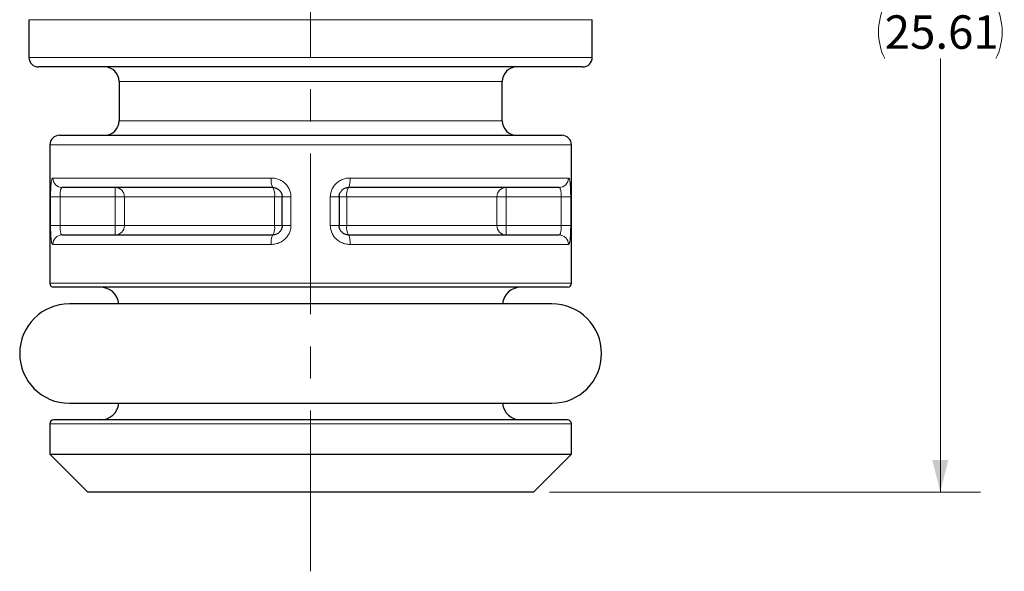
# Model space of a CAD drawing. Units: millimetres. Extents: x 0 to 594, y 0 to 420.
# Drawn here: x 71 to 149, y 284 to 327 of the extents above; entities that cross this region are included whole.
import ezdxf

# ---------------------------------------------------------------- set-up
doc = ezdxf.new("R2010")
doc.units = ezdxf.units.MM
doc.linetypes.add('CENTERX2', pattern=[20.32, 12.7, -2.54, 2.54, -2.54])
doc.styles.add('SLDTEXTSTYLE0', font='TXT', dxfattribs={"width": 0.75})
doc.dimstyles.new('SLDDIMSTYLE1', dxfattribs={"dimtxt": 2.645833, "dimasz": 2.54, "dimexe": 0, "dimexo": 0.0625, "dimgap": 0.661458, "dimtad": 0, "dimtih": 1, "dimtoh": 1, "dimlfac": 0.333333, "dimrnd": 1e-09, "dimzin": 12, "dimdsep": 46, "dimtxsty": 'SLDTEXTSTYLE0', "dimsah": 1, "dimcen": 0.09, "dimadec": 0, "dimazin": 3, "dimtfac": 1, "dimtofl": 0, "dimtmove": 0, "dimatfit": 3, "dimfxl": 1, "dimfrac": 2, "dimtolj": 1, "dimtzin": 12, "dimarcsym": 0})

# ---------------------------------------------------------------- blocks, each defined once
blk = doc.blocks.new('_D_1')
at = {"color": 7, "linetype": 'Continuous', "lineweight": 18}
for p, q in [((115.945, 366.782), (147.252, 366.782)), ((144.077, 366.782), (144.077, 328.966)), ((144.077, 289.953), (144.077, 324.225)), ((113.17, 289.953), (147.252, 289.953))]:
    blk.add_line(p, q, dxfattribs=at)
for centre, start, end in [((143.883, 326.327), 153.43495, 206.56505), ((144.27, 326.327), 333.43495, 26.56505)]:
    blk.add_arc(centre, 4.7, start, end, dxfattribs=at)
for points in [[(144.077, 366.782), (143.442, 364.242), (144.712, 364.242)], [(144.077, 289.953), (144.712, 292.493), (143.442, 292.493)]]:
    blk.add_solid(points, dxfattribs=at)
at = {"color": 7, "linetype": 'Continuous', "lineweight": 18, "insert": (139.679, 327.636), "char_height": 2.6458, "attachment_point": 1, "style": 'SLDTEXTSTYLE0'}
blk.add_mtext('25.61', dxfattribs=at)

msp = doc.modelspace()

# ---------------------------------------------------------------- linework, layer by layer
at = {"color": 7, "linetype": 'CENTERX2', "lineweight": 18}
msp.add_line((94.2752, 283.6897), (94.2752, 372.3957), dxfattribs=at)
at = {"color": 7, "linetype": 'Continuous', "lineweight": 25}
for p, q in [((72.0002, 327.2906), (72.0002, 324.3146)), ((116.5502, 324.3146), (116.5502, 327.2906)), ((115.7882, 323.5526), (72.7622, 323.5526)), ((79.1252, 322.4096), (79.1252, 319.2956)), ((109.4252, 319.2956), (109.4252, 322.4096)), ((74.4122, 318.1526), (114.1382, 318.1526)), ((73.6502, 317.3906), (73.6502, 306.4526)), ((114.9002, 306.4526), (114.9002, 317.3906)), ((91.2752, 314.0276), (74.6279, 314.0276)), ((113.9224, 314.0276), (97.2752, 314.0276)), ((92.0252, 311.0276), (92.0252, 313.2776)), ((96.5252, 313.2776), (96.5252, 311.0276)), ((74.6279, 310.2776), (91.2752, 310.2776)), ((97.2752, 310.2776), (113.9224, 310.2776)), ((114.6002, 306.1526), (73.9502, 306.1526)), ((113.3552, 304.8326), (75.1952, 304.8326)), ((75.1952, 296.9726), (113.3552, 296.9726)), ((73.6502, 295.3526), (73.6502, 292.9526)), ((114.6002, 295.6526), (73.9502, 295.6526)), ((114.9002, 292.9526), (114.9002, 295.3526)), ((73.6502, 292.9526), (76.6502, 289.9526)), ((73.6502, 292.9526), (114.9002, 292.9526)), ((111.9002, 289.9526), (114.9002, 292.9526)), ((111.9002, 289.9526), (76.6502, 289.9526))]:
    msp.add_line(p, q, dxfattribs=at)
at = {"color": 7, "linetype": 'Continuous', "lineweight": 18}
for p, q in [((116.5502, 327.2906), (72.0002, 327.2906)), ((72.0002, 324.3146), (116.5502, 324.3146)), ((109.4252, 322.4096), (79.1252, 322.4096)), ((79.1252, 319.2956), (109.4252, 319.2956)), ((114.9002, 317.3906), (73.6502, 317.3906)), ((73.8865, 314.7776), (91.1619, 314.7776)), ((97.3884, 314.7776), (114.6638, 314.7776)), ((78.8135, 313.2776), (78.8135, 314.0276)), ((109.7368, 314.0276), (109.7368, 313.2776)), ((73.709, 311.0276), (73.709, 313.2776)), ((74.4568, 313.2776), (73.709, 313.2776)), ((78.8135, 313.2776), (74.4568, 313.2776)), ((74.4568, 313.2776), (74.4568, 311.0276)), ((78.8135, 313.2776), (79.5498, 313.2776)), ((78.8135, 311.0276), (78.8135, 313.2776)), ((91.418, 313.2776), (79.5498, 313.2776)), ((79.5498, 313.2776), (79.5498, 311.0276)), ((91.418, 311.0276), (91.418, 313.2776)), ((91.418, 313.2776), (92.0252, 313.2776)), ((92.0252, 313.2776), (92.7185, 313.2776)), ((92.7185, 313.2776), (92.7185, 311.0276)), ((95.8318, 311.0276), (95.8318, 313.2776)), ((96.5252, 313.2776), (95.8318, 313.2776)), ((96.5252, 313.2776), (97.1323, 313.2776)), ((97.1323, 313.2776), (97.1323, 311.0276)), ((109.0005, 313.2776), (97.1323, 313.2776)), ((109.0005, 311.0276), (109.0005, 313.2776)), ((109.0005, 313.2776), (109.7368, 313.2776)), ((114.0935, 313.2776), (109.7368, 313.2776)), ((109.7368, 313.2776), (109.7368, 311.0276)), ((114.0935, 313.2776), (114.8413, 313.2776)), ((114.0935, 311.0276), (114.0935, 313.2776)), ((114.8413, 313.2776), (114.8413, 311.0276)), ((73.709, 311.0276), (74.4568, 311.0276)), ((74.4568, 311.0276), (78.8135, 311.0276)), ((78.8135, 310.2776), (78.8135, 311.0276)), ((79.5498, 311.0276), (78.8135, 311.0276)), ((79.5498, 311.0276), (91.418, 311.0276)), ((92.0252, 311.0276), (91.418, 311.0276)), ((92.7185, 311.0276), (92.0252, 311.0276)), ((95.8318, 311.0276), (96.5252, 311.0276)), ((97.1323, 311.0276), (96.5252, 311.0276)), ((97.1323, 311.0276), (109.0005, 311.0276)), ((109.7368, 311.0276), (109.0005, 311.0276)), ((109.7368, 311.0276), (114.0935, 311.0276)), ((109.7368, 311.0276), (109.7368, 310.2776)), ((114.8413, 311.0276), (114.0935, 311.0276)), ((91.1619, 309.5276), (73.8865, 309.5276)), ((114.6638, 309.5276), (97.3884, 309.5276)), ((114.9002, 306.4526), (73.6502, 306.4526)), ((114.9002, 295.3526), (73.6502, 295.3526))]:
    msp.add_line(p, q, dxfattribs=at)
at = {"color": 7, "linetype": 'Continuous', "lineweight": 25}
for centre, radius, start, end in [((72.7622, 324.3146), 0.762, 180, 270), ((115.7882, 324.3146), 0.762, 270, 0), ((77.9822, 322.4096), 1.143, 0, 90), ((110.5682, 322.4096), 1.143, 90, 180), ((77.9822, 319.2956), 1.143, 270, 0), ((110.5682, 319.2956), 1.143, 180, 270), ((74.4122, 317.3906), 0.762, 90, 180), ((114.1382, 317.3906), 0.762, 0, 90), ((73.9502, 306.4526), 0.3, 180, 270), ((77.6252, 304.6526), 1.5, 6.892103, 90), ((110.9252, 304.6526), 1.5, 90, 173.107897), ((114.6002, 306.4526), 0.3, 270, 0), ((75.1952, 300.9026), 3.93, 90, 270), ((113.3552, 300.9026), 3.93, 270, 90), ((77.6252, 297.1526), 1.5, 270, 353.107897), ((110.9252, 297.1526), 1.5, 186.892103, 270), ((73.9502, 295.3526), 0.3, 90, 180), ((114.6002, 295.3526), 0.3, 0, 90)]:
    msp.add_arc(centre, radius, start, end, dxfattribs=at)
at = {"color": 7, "linetype": 'Continuous', "lineweight": 18}
for centre, radius, start, end in [((74.6322, 314.7734), 0.7457, 179.67173, 269.667944), ((92.489, 314.5944), 1.3397, 172.139022, 205.028162), ((96.0613, 314.5944), 1.3397, 334.971838, 7.860978), ((113.9181, 314.7734), 0.7457, 270.332056, 0.32827), ((78.8066, 313.2844), 0.7432, 359.47564, 89.465516), ((90.3265, 313.4583), 1.1064, 350.60028, 30.968299), ((98.2238, 313.4583), 1.1064, 149.031701, 189.39972), ((109.7437, 313.2844), 0.7432, 90.534484, 180.52436), ((78.8066, 311.0208), 0.7432, 270.534484, 0.52436), ((90.3265, 310.8469), 1.1064, 329.031701, 9.39972), ((98.2238, 310.8469), 1.1064, 170.60028, 210.968299), ((109.7437, 311.0208), 0.7432, 179.47564, 269.465516), ((74.6322, 309.5319), 0.7457, 90.331625, 180.328275), ((92.489, 309.7109), 1.3397, 154.971546, 187.861144), ((96.0613, 309.7109), 1.3397, 352.138856, 25.028454), ((113.9181, 309.5319), 0.7457, 359.671725, 89.668375)]:
    msp.add_arc(centre, radius, start, end, dxfattribs=at)
for points, knots in [([(73.8865, 314.7776), (73.8776, 314.7758), (73.8599, 314.772), (73.8358, 314.7422), (73.8138, 314.6952), (73.7941, 314.6307), (73.7766, 314.5495), (73.7613, 314.452), (73.7482, 314.34), (73.7372, 314.2147), (73.7281, 314.0773), (73.721, 313.93), (73.7155, 313.7743), (73.7117, 313.6122), (73.7094, 313.4461), (73.7091, 313.3337), (73.709, 313.2776)], [0, 0, 0, 0, 0.0742185, 0.1484345, 0.2205877, 0.2929497, 0.365091, 0.4363205, 0.5077666, 0.5789828, 0.6493517, 0.7199467, 0.7903049, 0.860125, 0.9301831, 1, 1, 1, 1]), ([(92.7185, 313.2776), (92.7167, 313.3323), (92.7131, 313.4415), (92.6841, 313.6051), (92.637, 313.7662), (92.5708, 313.9224), (92.4871, 314.0709), (92.386, 314.2092), (92.2695, 314.336), (92.1389, 314.4496), (91.9954, 314.5481), (91.8412, 314.6307), (91.6787, 314.6961), (91.5098, 314.7426), (91.3368, 314.7721), (91.2202, 314.7758), (91.1619, 314.7776)], [0, 0, 0, 0, 0.0680163, 0.1360323, 0.206259, 0.276726, 0.3469615, 0.4183426, 0.4899639, 0.5613591, 0.6341309, 0.7071356, 0.7799218, 0.8532047, 0.9267089, 1, 1, 1, 1]), ([(97.3884, 314.7776), (97.3294, 314.7758), (97.2115, 314.772), (97.038, 314.7422), (96.87, 314.6952), (96.7093, 314.6307), (96.5569, 314.5495), (96.415, 314.452), (96.2851, 314.34), (96.1686, 314.2147), (96.0678, 314.0773), (95.9832, 313.93), (95.916, 313.7743), (95.8681, 313.6122), (95.8376, 313.4461), (95.8337, 313.3337), (95.8318, 313.2776)], [0, 0, 0, 0, 0.0742185, 0.1484345, 0.2205877, 0.2929497, 0.365091, 0.4363205, 0.5077666, 0.5789828, 0.6493517, 0.7199467, 0.7903049, 0.860125, 0.9301831, 1, 1, 1, 1]), ([(114.8413, 313.2776), (114.8412, 313.3323), (114.8409, 313.4415), (114.8387, 313.6051), (114.835, 313.7662), (114.8297, 313.9224), (114.8226, 314.0709), (114.8135, 314.2092), (114.8025, 314.336), (114.7894, 314.4496), (114.7739, 314.5481), (114.7562, 314.6307), (114.7363, 314.6961), (114.7141, 314.7426), (114.6901, 314.7721), (114.6726, 314.7758), (114.6638, 314.7776)], [0, 0, 0, 0, 0.0680163, 0.1360323, 0.206259, 0.276726, 0.3469615, 0.4183426, 0.4899639, 0.5613591, 0.6341309, 0.7071356, 0.7799218, 0.8532047, 0.9267089, 1, 1, 1, 1]), ([(74.4568, 313.2776), (74.4571, 313.3191), (74.4577, 313.4032), (74.4628, 313.5253), (74.4712, 313.6415), (74.4835, 313.7464), (74.5001, 313.8388), (74.5214, 313.9147), (74.5476, 313.9732), (74.5751, 314.0074), (74.6023, 314.0248), (74.6193, 314.0267), (74.6279, 314.0276)], [0, 0, 0, 0, 0.1040411, 0.2111543, 0.3154384, 0.4228044, 0.5277365, 0.6357609, 0.7420449, 0.8513793, 0.9252273, 1, 1, 1, 1]), ([(113.9224, 314.0276), (113.9348, 314.0257), (113.9598, 314.0216), (113.9923, 313.989), (114.0206, 313.9369), (114.0436, 313.8661), (114.062, 313.7777), (114.0756, 313.6763), (114.0853, 313.5626), (114.0906, 313.4559), (114.0931, 313.3597), (114.0933, 313.3051), (114.0935, 313.2776)], [0, 0, 0, 0, 0.1084584, 0.2199303, 0.3270309, 0.4372895, 0.5426294, 0.6511133, 0.7554369, 0.8628503, 0.9310052, 1, 1, 1, 1]), ([(73.709, 311.0276), (73.7091, 310.973), (73.7094, 310.8637), (73.7116, 310.7002), (73.7153, 310.5391), (73.7206, 310.3829), (73.7277, 310.2344), (73.7368, 310.096), (73.7478, 309.9693), (73.7609, 309.8557), (73.7764, 309.7571), (73.7941, 309.6746), (73.814, 309.6092), (73.8362, 309.5627), (73.8602, 309.5332), (73.8777, 309.5295), (73.8865, 309.5276)], [0, 0, 0, 0, 0.0680163, 0.1360324, 0.2062591, 0.2767262, 0.3469617, 0.4183429, 0.4899624, 0.5613592, 0.634131, 0.7071359, 0.7799211, 0.8532047, 0.926709, 1, 1, 1, 1]), ([(74.6279, 310.2776), (74.6155, 310.2796), (74.5905, 310.2836), (74.558, 310.3163), (74.5297, 310.3684), (74.5067, 310.4392), (74.4883, 310.5276), (74.4747, 310.629), (74.465, 310.7426), (74.4598, 310.8494), (74.4572, 310.9456), (74.457, 311.0002), (74.4568, 311.0276)], [0, 0, 0, 0, 0.1084584, 0.2199303, 0.3270309, 0.4372895, 0.5426294, 0.6511133, 0.7554369, 0.8628503, 0.9310052, 1, 1, 1, 1]), ([(91.1619, 309.5276), (91.2209, 309.5295), (91.3388, 309.5333), (91.5123, 309.563), (91.6803, 309.61), (91.841, 309.6746), (91.9934, 309.7558), (92.1353, 309.8533), (92.2652, 309.9653), (92.3817, 310.0906), (92.4826, 310.228), (92.5671, 310.3753), (92.6344, 310.5309), (92.6823, 310.6931), (92.7127, 310.8592), (92.7166, 310.9716), (92.7185, 311.0276)], [0, 0, 0, 0, 0.0742184, 0.1484344, 0.2205876, 0.2929496, 0.3650909, 0.4363204, 0.5077665, 0.5789827, 0.6493517, 0.7199466, 0.7903049, 0.8601249, 0.9301831, 1, 1, 1, 1]), ([(95.8318, 311.0276), (95.8336, 310.973), (95.8372, 310.8637), (95.8662, 310.7002), (95.9133, 310.5391), (95.9795, 310.3829), (96.0633, 310.2344), (96.1643, 310.096), (96.2809, 309.9693), (96.4114, 309.8557), (96.5549, 309.7571), (96.7091, 309.6746), (96.8716, 309.6092), (97.0405, 309.5627), (97.2135, 309.5332), (97.3301, 309.5295), (97.3884, 309.5276)], [0, 0, 0, 0, 0.0680163, 0.1360324, 0.2062591, 0.2767262, 0.3469617, 0.4183429, 0.4899624, 0.5613592, 0.634131, 0.7071359, 0.7799211, 0.8532047, 0.926709, 1, 1, 1, 1]), ([(114.0935, 311.0276), (114.0932, 310.9856), (114.0925, 310.9015), (114.0875, 310.7788), (114.0791, 310.6633), (114.0667, 310.5579), (114.05, 310.4662), (114.0287, 310.3899), (114.0026, 310.332), (113.975, 310.2977), (113.948, 310.2804), (113.9309, 310.2786), (113.9224, 310.2776)], [0, 0, 0, 0, 0.10557501, 0.21115326, 0.31697574, 0.42280182, 0.52927338, 0.63575657, 0.74355468, 0.85137384, 0.92568462, 1, 1, 1, 1]), ([(114.6638, 309.5276), (114.6727, 309.5295), (114.6904, 309.5333), (114.7145, 309.563), (114.7365, 309.61), (114.7562, 309.6746), (114.7737, 309.7558), (114.789, 309.8533), (114.8021, 309.9653), (114.8132, 310.0906), (114.8222, 310.228), (114.8294, 310.3753), (114.8348, 310.5309), (114.8386, 310.6931), (114.8409, 310.8592), (114.8412, 310.9716), (114.8413, 311.0276)], [0, 0, 0, 0, 0.0742184, 0.1484344, 0.2205876, 0.2929496, 0.3650909, 0.4363204, 0.5077665, 0.5789827, 0.6493517, 0.7199466, 0.7903049, 0.8601249, 0.9301831, 1, 1, 1, 1])]:
    msp.add_open_spline(points, degree=3, knots=knots, dxfattribs=at)
at = {"color": 7, "linetype": 'Continuous', "lineweight": 25}
for points, knots in [([(91.2752, 314.0276), (91.3171, 314.0256), (91.4011, 314.0214), (91.5244, 313.9886), (91.6409, 313.9364), (91.747, 313.8653), (91.8392, 313.7771), (91.9153, 313.6753), (91.9729, 313.562), (92.0062, 313.4551), (92.0225, 313.3596), (92.0243, 313.3049), (92.0252, 313.2776)], [0, 0, 0, 0, 0.1099769, 0.2199304, 0.3286169, 0.4372877, 0.5442022, 0.6511093, 0.7569753, 0.8628452, 0.9314198, 1, 1, 1, 1]), ([(96.5252, 313.2776), (96.5272, 313.3197), (96.5314, 313.4038), (96.5641, 313.5265), (96.6157, 313.642), (96.6859, 313.7474), (96.7728, 313.8391), (96.8737, 313.9154), (96.9858, 313.9733), (97.0929, 314.0076), (97.1901, 314.0248), (97.2468, 314.0267), (97.2752, 314.0276)], [0, 0, 0, 0, 0.10557958, 0.21115322, 0.3169756, 0.42280159, 0.52927306, 0.63575617, 0.74355629, 0.85137396, 0.92568468, 1, 1, 1, 1]), ([(92.0252, 311.0276), (92.0231, 310.9856), (92.0189, 310.9015), (91.9862, 310.7788), (91.9347, 310.6633), (91.8644, 310.5579), (91.7775, 310.4662), (91.6766, 310.3899), (91.5645, 310.332), (91.4574, 310.2977), (91.3602, 310.2804), (91.3035, 310.2786), (91.2752, 310.2776)], [0, 0, 0, 0, 0.10557501, 0.21115326, 0.31697574, 0.42280182, 0.52927338, 0.63575657, 0.74355468, 0.85137384, 0.92568462, 1, 1, 1, 1]), ([(97.2752, 310.2776), (97.2332, 310.2797), (97.1492, 310.2839), (97.0259, 310.3166), (96.9094, 310.3689), (96.8033, 310.4399), (96.7111, 310.5282), (96.635, 310.63), (96.5774, 310.7433), (96.5441, 310.8501), (96.5278, 310.9457), (96.526, 311.0003), (96.5252, 311.0276)], [0, 0, 0, 0, 0.1099769, 0.2199305, 0.328617, 0.4372879, 0.5442024, 0.6511096, 0.7569797, 0.8628453, 0.9314245, 1, 1, 1, 1])]:
    msp.add_open_spline(points, degree=3, knots=knots, dxfattribs=at)

# ---------------------------------------------------------------- dimensions: what is measured, and where the dimension line sits
at = {"color": 7, "linetype": 'Continuous', "lineweight": 18}
dim = msp.add_linear_dim(base=(144.0765, 289.9526), p1=(114.6752, 366.7819), p2=(111.9002, 289.9526), angle=90, text='(<>)', dimstyle='SLDDIMSTYLE1', dxfattribs=at)
dim.commit()
dim.dimension.update_dxf_attribs({"geometry": '_D_1', "text_midpoint": (144.0765, 326.5957), "dimtype": 160})

doc.saveas('drawing.dxf')
